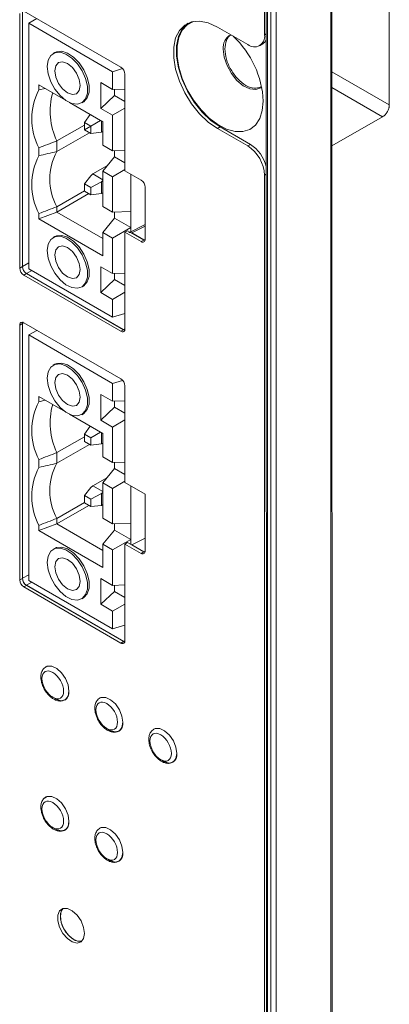
# Model space of a CAD drawing. Units: inches. Extents: x 0 to 46.8, y 0 to 33.1.
# Drawn here: x 39 to 39.9, y 24.8 to 27.4 of the extents above; entities that cross this region are included whole.
import ezdxf

# ---------------------------------------------------------------- set-up
doc = ezdxf.new("R2010")
doc.units = ezdxf.units.IN
doc.header["$MEASUREMENT"] = 0

msp = doc.modelspace()

# ---------------------------------------------------------------- linework, layer by layer
at = {"color": 7, "linetype": 'Continuous', "lineweight": 15}
for p, q in [((39.7836, 27.5211), (39.7841, 22.9648)), ((39.7873, 22.969), (39.7868, 27.5253)), ((39.9371, 27.5209), (39.9371, 27.1428)), ((39.6145, 27.4538), (39.615, 22.8963)), ((39.618, 22.8923), (39.6175, 27.4496)), ((39.6268, 22.8934), (39.6263, 27.4384)), ((39.6407, 22.8932), (39.6402, 27.4382)), ((38.9791, 27.3887), (39.2336, 27.2417)), ((38.9685, 26.7154), (38.9685, 27.3826)), ((38.9756, 26.7197), (38.9756, 27.3869)), ((39.0131, 27.369), (38.992, 27.3569)), ((39.5972, 27.2979), (39.6043, 27.302)), ((39.0604, 27.2803), (39.0562, 27.2778)), ((39.2381, 27.238), (39.212, 27.2299)), ((39.0183, 27.1958), (39.0882, 27.1554)), ((39.1808, 27.1338), (39.1808, 27.2014)), ((39.2442, 27.1845), (39.212, 27.1834)), ((39.2171, 27.1836), (39.2171, 27.1676)), ((39.2171, 27.1676), (39.1808, 27.1338)), ((39.2442, 27.1519), (39.2171, 27.1676)), ((39.0991, 27.1492), (39.1863, 27.0988)), ((39.131, 27.1483), (39.1352, 27.1507)), ((39.212, 27.1158), (39.1808, 27.1338)), ((39.212, 27.1158), (39.2442, 27.1344)), ((39.9194, 27.1122), (39.7868, 27.0356)), ((39.1379, 27.0904), (39.0658, 27.0487)), ((39.1863, 27.0988), (39.1863, 27.0374)), ((39.4935, 27.0856), (39.4864, 27.0816)), ((39.566, 27.0356), (39.4864, 27.0816)), ((39.0658, 27.0208), (39.1512, 27.0701)), ((39.1546, 27.0682), (39.1824, 27.0714)), ((39.0658, 27.0208), (39.0658, 27.0487)), ((39.1863, 27.0374), (39.212, 27.0227)), ((39.573, 27.0397), (39.566, 27.0356)), ((39.212, 27.0227), (39.2442, 27.0238)), ((39.2171, 27.0228), (39.2171, 27.0068)), ((39.1601, 26.9621), (39.1863, 26.947)), ((39.2442, 26.9702), (39.2867, 26.9457)), ((39.1824, 26.9416), (39.1863, 26.9447)), ((39.0658, 26.8625), (39.1492, 26.9106)), ((39.0658, 26.8625), (39.0183, 26.8447)), ((39.0183, 26.8583), (39.0183, 26.8447)), ((39.1863, 26.7477), (39.0183, 26.8447)), ((39.1863, 26.8091), (39.2171, 26.8461)), ((39.212, 26.7943), (39.2594, 26.8217)), ((39.2973, 26.8297), (39.2575, 26.8099)), ((39.212, 26.7943), (39.1863, 26.8091)), ((39.1863, 26.8091), (39.1863, 26.7477)), ((39.2867, 26.7849), (39.2442, 26.8094)), ((39.212, 26.7012), (39.212, 26.7943)), ((38.9685, 26.7154), (38.9755, 26.7195)), ((39.1808, 26.6515), (39.1808, 26.7192)), ((38.9791, 26.6971), (38.9861, 26.7011)), ((39.2336, 26.5501), (38.9791, 26.6971)), ((39.2408, 26.5544), (38.9862, 26.7014)), ((39.212, 26.7012), (39.2442, 26.7023)), ((39.212, 26.6335), (39.2442, 26.6522)), ((39.212, 26.587), (39.2442, 26.5969)), ((38.9685, 26.566), (38.9755, 26.5701)), ((38.9685, 25.8989), (38.9685, 26.566)), ((38.9757, 25.9031), (38.9757, 26.5703)), ((38.9791, 26.5721), (39.2336, 26.4252)), ((39.0131, 26.5525), (38.992, 26.5404)), ((39.212, 26.4134), (38.992, 26.5404)), ((38.992, 26.5404), (38.992, 25.8974)), ((39.0604, 26.4637), (39.0562, 26.4613)), ((39.2381, 26.4214), (39.212, 26.4134)), ((39.212, 26.4134), (39.212, 26.3669)), ((39.1808, 26.3849), (39.212, 26.3669)), ((39.1808, 26.3172), (39.1808, 26.3849)), ((39.0183, 26.3792), (39.0882, 26.3389)), ((39.0183, 26.3792), (39.0183, 26.3657)), ((39.0183, 26.3657), (39.0351, 26.3695)), ((39.2442, 26.368), (39.212, 26.3669)), ((39.2171, 26.367), (39.2171, 26.351)), ((39.0991, 26.3326), (39.1863, 26.2822)), ((39.131, 26.3317), (39.1352, 26.3341)), ((39.2171, 26.351), (39.1808, 26.3172)), ((39.2442, 26.3354), (39.2171, 26.351)), ((39.212, 26.2992), (39.1808, 26.3172)), ((39.212, 26.2992), (39.2442, 26.3178)), ((39.1533, 26.3013), (39.1379, 26.2806)), ((39.1379, 26.2806), (39.1546, 26.271)), ((39.1379, 26.2806), (39.1379, 26.2613)), ((39.1546, 26.271), (39.1802, 26.2858)), ((39.1824, 26.2845), (39.1824, 26.2549)), ((39.1863, 26.2822), (39.1863, 26.2209)), ((39.212, 26.2061), (39.212, 26.2992)), ((39.1379, 26.2738), (39.0658, 26.2322)), ((39.0658, 26.2043), (39.1512, 26.2536)), ((39.1379, 26.2613), (39.1546, 26.2517)), ((39.1546, 26.271), (39.1546, 26.2517)), ((39.1546, 26.2517), (39.1824, 26.2549)), ((39.1824, 26.2549), (39.1863, 26.2572)), ((39.0658, 26.2043), (39.0658, 26.2322)), ((39.0183, 26.214), (39.0183, 26.1934)), ((39.1863, 26.2209), (39.212, 26.2061)), ((39.212, 26.2061), (39.2442, 26.2073)), ((39.2171, 26.2063), (39.2171, 26.1903)), ((39.2171, 26.1903), (39.1863, 26.1533)), ((39.2171, 26.1903), (39.2442, 26.1746)), ((39.1863, 26.1533), (39.212, 26.1385)), ((39.1863, 26.1533), (39.1863, 26.0602)), ((39.2442, 26.1571), (39.212, 26.1385)), ((39.1824, 26.125), (39.1863, 26.1282)), ((39.212, 26.1385), (39.212, 26.0454)), ((39.2594, 26.1449), (39.2594, 26.0471)), ((39.1379, 26.1015), (39.0658, 26.0599)), ((39.0658, 26.0459), (39.1492, 26.0941)), ((39.0658, 26.0459), (39.0658, 26.0599)), ((39.212, 26.0454), (39.1863, 26.0602)), ((39.0658, 26.0459), (39.0183, 26.0282)), ((39.0183, 26.0417), (39.0183, 26.0282)), ((39.1863, 25.9312), (39.0183, 26.0282)), ((39.1863, 25.9763), (39.0658, 26.0459)), ((39.1863, 25.9925), (39.2171, 26.0296)), ((39.212, 26.0454), (39.2594, 26.0471)), ((39.2171, 26.0456), (39.2171, 26.0296)), ((39.2594, 26.0051), (39.2171, 26.0296)), ((39.2594, 26.0471), (39.2594, 26.0051)), ((39.212, 25.9777), (39.2594, 26.0051)), ((39.2594, 26.0051), (39.2594, 25.9922)), ((39.0604, 25.9815), (39.0562, 25.9791)), ((39.212, 25.9777), (39.1863, 25.9925)), ((39.1863, 25.9925), (39.1863, 25.9312)), ((39.212, 25.8846), (39.212, 25.9777)), ((39.2867, 25.9683), (39.2442, 25.9928)), ((38.9685, 25.8989), (38.9755, 25.903)), ((39.212, 25.7705), (38.992, 25.8974)), ((39.1808, 25.9026), (39.212, 25.8846)), ((39.1808, 25.835), (39.1808, 25.9026)), ((38.9791, 25.8805), (38.9861, 25.8846)), ((39.2336, 25.7336), (38.9791, 25.8805)), ((39.2409, 25.7378), (38.9863, 25.8848)), ((39.2171, 25.8688), (39.1808, 25.835)), ((39.212, 25.8846), (39.2442, 25.8858)), ((39.2171, 25.8848), (39.2171, 25.8688)), ((39.2442, 25.8531), (39.2171, 25.8688)), ((39.131, 25.8495), (39.1352, 25.8519)), ((39.212, 25.817), (39.1808, 25.835)), ((39.212, 25.817), (39.2442, 25.8356)), ((39.212, 25.817), (39.212, 25.7705)), ((39.212, 25.7705), (39.2442, 25.7803)), ((39.2407, 25.7377), (39.2336, 25.7336))]:
    msp.add_line(p, q, dxfattribs=at)
at = {"color": 144, "linetype": 'Continuous', "lineweight": 0}
for p, q in [((39.6102, 27.3265), (39.6102, 27.4613)), ((38.9755, 27.3866), (38.9755, 26.7195)), ((39.212, 27.2299), (38.992, 27.3569)), ((38.992, 27.3569), (38.992, 26.714)), ((39.4864, 27.3469), (39.566, 27.301)), ((39.6146, 27.3291), (39.6102, 27.3265)), ((39.212, 27.2299), (39.212, 27.1834)), ((39.2442, 27.2234), (39.2442, 26.9702)), ((39.0183, 27.1958), (39.0183, 27.1822)), ((39.0183, 27.1822), (39.0351, 27.1861)), ((39.1808, 27.2014), (39.212, 27.1834)), ((39.1533, 27.1179), (39.1379, 27.0971)), ((39.212, 27.0227), (39.212, 27.1158)), ((39.1379, 27.0971), (39.1546, 27.0875)), ((39.1379, 27.0971), (39.1379, 27.0779)), ((39.1546, 27.0875), (39.1379, 27.0779)), ((39.1546, 27.0875), (39.1802, 27.1023)), ((39.1546, 27.0875), (39.1546, 27.0682)), ((39.1824, 27.101), (39.1824, 27.0714)), ((39.4935, 27.0856), (39.573, 27.0397)), ((39.1379, 27.0779), (39.1546, 27.0682)), ((39.1824, 27.0714), (39.1863, 27.0737)), ((39.0183, 27.0306), (39.0183, 27.0099)), ((39.2171, 27.0068), (39.1863, 26.9698)), ((39.2171, 27.0068), (39.2442, 26.9912)), ((39.1982, 26.9841), (39.1601, 26.9621)), ((39.1546, 26.9576), (39.1379, 26.9364)), ((39.1601, 26.9621), (39.1546, 26.9576)), ((39.1863, 26.9698), (39.212, 26.955)), ((39.1863, 26.9698), (39.1863, 26.8767)), ((39.2442, 26.9737), (39.212, 26.955)), ((39.212, 26.955), (39.212, 26.8619)), ((39.2594, 26.9615), (39.2594, 26.8636)), ((39.6102, 26.9591), (39.6146, 26.9616)), ((39.6102, 23.4071), (39.6102, 26.9591)), ((39.1379, 26.9364), (39.1546, 26.9268)), ((39.1379, 26.9364), (39.1379, 26.9171)), ((39.1546, 26.9268), (39.1824, 26.9416)), ((39.1546, 26.9268), (39.1546, 26.9075)), ((39.1824, 26.9416), (39.1824, 26.9107)), ((39.2973, 26.9274), (39.2973, 26.791)), ((39.1379, 26.9181), (39.0658, 26.8764)), ((39.1379, 26.9171), (39.1546, 26.9075)), ((39.1546, 26.9075), (39.1824, 26.9107)), ((39.1824, 26.9107), (39.1863, 26.913)), ((39.0658, 26.8625), (39.0658, 26.8764)), ((39.212, 26.8619), (39.1863, 26.8767)), ((39.1863, 26.7929), (39.0658, 26.8625)), ((39.212, 26.8619), (39.2594, 26.8636)), ((39.2171, 26.8621), (39.2171, 26.8461)), ((39.2594, 26.8636), (39.2594, 26.8217)), ((39.2594, 26.8217), (39.2171, 26.8461)), ((39.2594, 26.8217), (39.2594, 26.8108)), ((39.0604, 26.798), (39.0562, 26.7956)), ((39.2442, 26.8094), (39.2513, 26.8134)), ((39.2442, 26.8094), (39.2442, 26.5562)), ((39.2513, 26.8134), (39.2937, 26.789)), ((39.2938, 26.7892), (39.262, 26.8076)), ((39.2867, 26.7849), (39.2937, 26.789)), ((38.992, 26.7292), (38.9756, 26.7197)), ((39.1808, 26.7192), (39.212, 26.7012)), ((38.9861, 26.7011), (39.2407, 26.5542)), ((38.9862, 26.7014), (39, 26.7093)), ((39.212, 26.587), (38.992, 26.714)), ((39.2171, 26.7014), (39.2171, 26.6854)), ((39.131, 26.6661), (39.1352, 26.6685)), ((39.2171, 26.6854), (39.1808, 26.6515)), ((39.2442, 26.6697), (39.2171, 26.6854)), ((39.212, 26.6335), (39.1808, 26.6515)), ((39.212, 26.6335), (39.212, 26.587)), ((38.9755, 26.5701), (38.9755, 25.903)), ((38.9757, 26.5703), (38.9787, 26.5723)), ((39.2407, 26.5542), (39.2336, 26.5501)), ((39.2442, 26.5561), (39.2408, 26.5544)), ((39.2442, 26.4068), (39.2442, 26.1537)), ((39.1982, 26.1675), (39.1601, 26.1456)), ((39.2442, 26.1537), (39.2973, 26.1231)), ((39.1546, 26.1411), (39.1379, 26.1199)), ((39.1601, 26.1456), (39.1546, 26.1411)), ((39.1546, 26.1102), (39.1824, 26.125)), ((39.1601, 26.1456), (39.1863, 26.1305)), ((39.1824, 26.125), (39.1824, 26.0941)), ((39.1379, 26.1199), (39.1546, 26.1102)), ((39.1379, 26.1199), (39.1379, 26.1006)), ((39.1379, 26.1006), (39.1546, 26.0909)), ((39.1546, 26.1102), (39.1546, 26.0909)), ((39.2973, 26.1231), (39.2973, 25.9745)), ((39.1546, 26.0909), (39.1824, 26.0941)), ((39.1824, 26.0941), (39.1863, 26.0964)), ((39.2442, 25.9928), (39.2513, 25.9969)), ((39.2513, 25.9969), (39.2937, 25.9724)), ((39.2621, 25.991), (39.2973, 26.0086)), ((39.2442, 25.9928), (39.2442, 25.7397)), ((39.2939, 25.9726), (39.2621, 25.991)), ((39.2867, 25.9683), (39.2937, 25.9724)), ((38.992, 25.9125), (38.9757, 25.9031)), ((38.9863, 25.8848), (39.0001, 25.8927)), ((38.9861, 25.8846), (39.2407, 25.7377)), ((39.2442, 25.7395), (39.2409, 25.7378))]:
    msp.add_line(p, q, dxfattribs=at)
at = {"color": 8, "linetype": 'Continuous', "lineweight": 15}
for p, q in [((39.9371, 27.1428), (39.7868, 27.2295)), ((39.7868, 27.1887), (39.9194, 27.1122)), ((39.262, 26.8076), (39.2973, 26.8252)), ((39.2938, 26.7892), (39.2973, 26.7909)), ((39.2939, 25.9726), (39.2973, 25.9743))]:
    msp.add_line(p, q, dxfattribs=at)
at = {"color": 7, "linetype": 'Continuous', "lineweight": 15, "flags": 128}
for points in [[(39.4864, 27.0816), (39.4625, 27.0982), (39.4397, 27.12), (39.4189, 27.1459), (39.401, 27.1747), (39.3869, 27.2053), (39.3771, 27.2363), (39.3721, 27.2663), (39.3721, 27.2941), (39.3771, 27.3183), (39.3869, 27.338), (39.401, 27.3523), (39.4189, 27.3606), (39.4397, 27.3624), (39.4625, 27.3578), (39.4864, 27.3469)], [(39.6067, 27.1532), (39.6043, 27.1282), (39.5975, 27.107), (39.5864, 27.0903), (39.5715, 27.0788), (39.5534, 27.0731), (39.5328, 27.0733), (39.5107, 27.0794), (39.4878, 27.0913), (39.4652, 27.1084), (39.4437, 27.1299), (39.4243, 27.1551), (39.4077, 27.1829), (39.3946, 27.2122), (39.3856, 27.2417), (39.381, 27.2702), (39.381, 27.2967), (39.3856, 27.3199), (39.3946, 27.339), (39.4077, 27.3531), (39.4239, 27.3617)], [(39.0407, 27.2436), (39.0431, 27.2602), (39.0499, 27.2727), (39.0607, 27.2798), (39.0743, 27.2811), (39.0897, 27.2762), (39.1054, 27.2658), (39.1201, 27.2507), (39.1324, 27.2322), (39.1413, 27.212), (39.1459, 27.192), (39.1459, 27.1738), (39.1413, 27.159), (39.1324, 27.1491), (39.1201, 27.1449), (39.1054, 27.1467), (39.0897, 27.1544), (39.0743, 27.1674), (39.0607, 27.1843), (39.0499, 27.2039), (39.0431, 27.2242), (39.0407, 27.2436)], [(39.0604, 27.2803), (39.0648, 27.2823), (39.0785, 27.2835), (39.0939, 27.2787), (39.1096, 27.2682), (39.1243, 27.2531), (39.1366, 27.2346), (39.1455, 27.2145), (39.1501, 27.1944), (39.1501, 27.1762), (39.1455, 27.1615), (39.1366, 27.1515), (39.1352, 27.1507)], [(39.0604, 27.2323), (39.0629, 27.2455), (39.0701, 27.2538), (39.0809, 27.2559), (39.0936, 27.2515), (39.1064, 27.2412), (39.1172, 27.2266), (39.1244, 27.21), (39.1269, 27.1939), (39.1244, 27.1806), (39.1172, 27.1723), (39.1064, 27.1702), (39.0936, 27.1746), (39.0809, 27.1849), (39.0701, 27.1995), (39.0629, 27.2161), (39.0604, 27.2323)], [(39.0407, 26.7614), (39.0431, 26.778), (39.0499, 26.7905), (39.0607, 26.7976), (39.0743, 26.7989), (39.0897, 26.794), (39.1054, 26.7836), (39.1201, 26.7685), (39.1324, 26.75), (39.1413, 26.7298), (39.1459, 26.7098), (39.1459, 26.6915), (39.1413, 26.6768), (39.1324, 26.6669), (39.1201, 26.6627), (39.1054, 26.6645), (39.0897, 26.6722), (39.0743, 26.6851), (39.0607, 26.7021), (39.0499, 26.7217), (39.0431, 26.742), (39.0407, 26.7614)], [(39.0604, 26.798), (39.0648, 26.8001), (39.0785, 26.8013), (39.0939, 26.7964), (39.1096, 26.786), (39.1243, 26.7709), (39.1366, 26.7524), (39.1455, 26.7322), (39.1501, 26.7122), (39.1501, 26.694), (39.1455, 26.6792), (39.1366, 26.6693), (39.1352, 26.6685)], [(39.0604, 26.7501), (39.0629, 26.7633), (39.0701, 26.7716), (39.0809, 26.7737), (39.0936, 26.7693), (39.1064, 26.759), (39.1172, 26.7444), (39.1244, 26.7278), (39.1269, 26.7116), (39.1244, 26.6984), (39.1172, 26.6901), (39.1064, 26.688), (39.0936, 26.6924), (39.0809, 26.7027), (39.0701, 26.7173), (39.0629, 26.7339), (39.0604, 26.7501)], [(39.0407, 26.4271), (39.0431, 26.4437), (39.0499, 26.4562), (39.0607, 26.4633), (39.0743, 26.4645), (39.0897, 26.4597), (39.1054, 26.4493), (39.1201, 26.4341), (39.1324, 26.4157), (39.1413, 26.3955), (39.1459, 26.3754), (39.1459, 26.3572), (39.1413, 26.3425), (39.1324, 26.3326), (39.1201, 26.3284), (39.1054, 26.3302), (39.0897, 26.3379), (39.0743, 26.3508), (39.0607, 26.3678), (39.0499, 26.3873), (39.0431, 26.4077), (39.0407, 26.4271)], [(39.0604, 26.4637), (39.0648, 26.4657), (39.0785, 26.4669), (39.0939, 26.4621), (39.1096, 26.4517), (39.1243, 26.4366), (39.1366, 26.4181), (39.1455, 26.3979), (39.1501, 26.3778), (39.1501, 26.3596), (39.1455, 26.3449), (39.1366, 26.335), (39.1352, 26.3341)], [(39.0604, 26.4157), (39.0629, 26.429), (39.0701, 26.4373), (39.0809, 26.4394), (39.0936, 26.4349), (39.1064, 26.4247), (39.1172, 26.4101), (39.1244, 26.3935), (39.1269, 26.3773), (39.1244, 26.3641), (39.1172, 26.3558), (39.1064, 26.3537), (39.0936, 26.3581), (39.0809, 26.3684), (39.0701, 26.3829), (39.0629, 26.3996), (39.0604, 26.4157)], [(39.0407, 25.9448), (39.0431, 25.9615), (39.0499, 25.9739), (39.0607, 25.9811), (39.0743, 25.9823), (39.0897, 25.9775), (39.1054, 25.9671), (39.1201, 25.9519), (39.1324, 25.9335), (39.1413, 25.9133), (39.1459, 25.8932), (39.1459, 25.875), (39.1413, 25.8603), (39.1324, 25.8504), (39.1201, 25.8461), (39.1054, 25.848), (39.0897, 25.8557), (39.0743, 25.8686), (39.0607, 25.8856), (39.0499, 25.9051), (39.0431, 25.9255), (39.0407, 25.9448)], [(39.0604, 25.9815), (39.0648, 25.9835), (39.0785, 25.9847), (39.0939, 25.9799), (39.1096, 25.9695), (39.1243, 25.9543), (39.1366, 25.9359), (39.1455, 25.9157), (39.1501, 25.8956), (39.1501, 25.8774), (39.1455, 25.8627), (39.1366, 25.8528), (39.1352, 25.8519)], [(39.0604, 25.9335), (39.0629, 25.9468), (39.0701, 25.9551), (39.0809, 25.9571), (39.0936, 25.9527), (39.1064, 25.9424), (39.1172, 25.9279), (39.1244, 25.9113), (39.1269, 25.8951), (39.1244, 25.8819), (39.1172, 25.8736), (39.1064, 25.8715), (39.0936, 25.8759), (39.0809, 25.8862), (39.0701, 25.9007), (39.0629, 25.9173), (39.0604, 25.9335)], [(39.1384, 24.9728), (39.136, 24.9594), (39.1292, 24.9506), (39.1188, 24.9476), (39.1063, 24.9507), (39.0934, 24.9595), (39.0818, 24.9729), (39.073, 24.9891), (39.0683, 25.0058), (39.0683, 25.0208), (39.073, 25.0321), (39.0818, 25.0381), (39.0934, 25.0381), (39.1063, 25.032), (39.1188, 25.0207), (39.1292, 25.0056), (39.136, 24.9889), (39.1384, 24.9728)], [(39.0751, 25.0178), (39.0775, 25.0312), (39.0821, 25.0382)], [(39.1314, 24.9525), (39.1201, 24.9526), (39.1072, 24.9587), (39.0947, 24.97), (39.0843, 24.985), (39.0775, 25.0017), (39.0751, 25.0178)]]:
    msp.add_lwpolyline(points, dxfattribs=at)
at = {"color": 144, "linetype": 'Continuous', "lineweight": 0, "flags": 128}
for points in [[(39.4088, 27.3569), (39.4081, 27.3564), (39.394, 27.3421), (39.3842, 27.3224), (39.3792, 27.2982), (39.3792, 27.2704), (39.3842, 27.2404), (39.394, 27.2094), (39.4081, 27.1788), (39.4259, 27.15), (39.4467, 27.1241), (39.4696, 27.1023), (39.4935, 27.0856)], [(39.502, 27.2887), (39.5045, 27.268), (39.5119, 27.2462), (39.5233, 27.2253), (39.5379, 27.2072), (39.5544, 27.1933), (39.5712, 27.1851), (39.5869, 27.1832), (39.6001, 27.1877), (39.6027, 27.1897)], [(38.976, 26.5734), (38.9757, 26.5724), (38.9755, 26.5701)], [(39.2407, 25.7377), (39.2428, 25.7367), (39.2438, 25.7364)], [(39.0975, 25.6077), (39.0951, 25.6238), (39.0883, 25.6405), (39.0779, 25.6555), (39.0654, 25.6668), (39.0525, 25.6729), (39.0408, 25.673), (39.0348, 25.6698)], [(39.0392, 25.6724), (39.0408, 25.673), (39.0525, 25.6729), (39.0654, 25.6668), (39.0779, 25.6555), (39.0883, 25.6405), (39.0951, 25.6238), (39.0975, 25.6077)], [(39.0975, 25.6077), (39.0951, 25.5943), (39.0883, 25.5855), (39.0779, 25.5824), (39.0654, 25.5855), (39.0583, 25.5897)], [(39.2389, 25.526), (39.2365, 25.5421), (39.2297, 25.5589), (39.2193, 25.5739), (39.2068, 25.5852), (39.1939, 25.5913), (39.1823, 25.5913), (39.1781, 25.5895)], [(39.1806, 25.5907), (39.1823, 25.5913), (39.1939, 25.5913), (39.2068, 25.5852), (39.2193, 25.5739), (39.2297, 25.5589), (39.2365, 25.5421), (39.2389, 25.526)], [(39.2389, 25.526), (39.2365, 25.5126), (39.2297, 25.5038), (39.2193, 25.5008), (39.2068, 25.5039), (39.1997, 25.508)], [(39.3803, 25.4444), (39.378, 25.4605), (39.3711, 25.4772), (39.3608, 25.4922), (39.3483, 25.5036), (39.3353, 25.5096), (39.3237, 25.5097), (39.3195, 25.5078)], [(39.3221, 25.5091), (39.3237, 25.5097), (39.3353, 25.5096), (39.3483, 25.5036), (39.3608, 25.4922), (39.3711, 25.4772), (39.378, 25.4605), (39.3803, 25.4444)], [(39.3803, 25.4444), (39.378, 25.431), (39.3711, 25.4222), (39.3608, 25.4191), (39.3483, 25.4223), (39.3412, 25.4264)], [(39.0335, 25.3276), (39.0408, 25.332), (39.0525, 25.332), (39.0654, 25.3259), (39.0779, 25.3146), (39.0883, 25.2996), (39.0951, 25.2829), (39.0975, 25.2668)], [(39.0975, 25.2668), (39.0951, 25.2829), (39.0883, 25.2996), (39.0779, 25.3146), (39.0654, 25.3259), (39.0525, 25.332), (39.0408, 25.332), (39.0348, 25.3288)], [(39.0975, 25.2668), (39.0951, 25.2534), (39.0883, 25.2446), (39.0779, 25.2415), (39.0654, 25.2446), (39.0583, 25.2488)], [(39.2389, 25.1851), (39.2365, 25.2012), (39.2297, 25.2179), (39.2193, 25.233), (39.2068, 25.2443), (39.1939, 25.2504), (39.1823, 25.2504), (39.1781, 25.2486)], [(39.1811, 25.25), (39.1823, 25.2504), (39.1939, 25.2504), (39.2068, 25.2443), (39.2193, 25.233), (39.2297, 25.2179), (39.2365, 25.2012), (39.2389, 25.1851)], [(39.2389, 25.1851), (39.2365, 25.1717), (39.2297, 25.1629), (39.2193, 25.1599), (39.2068, 25.163), (39.1997, 25.1671)], [(39.0819, 25.0381), (39.0801, 25.0361), (39.0754, 25.0249), (39.0754, 25.0099), (39.0801, 24.9932), (39.0888, 24.977), (39.1005, 24.9636), (39.1134, 24.9548), (39.1259, 24.9517), (39.1313, 24.9524)]]:
    msp.add_lwpolyline(points, dxfattribs=at)
at = {"color": 144, "linetype": 'Continuous', "lineweight": 0}
for centre, radius, start, end in [((39.5399, 27.2934), 0.0381, 119.0067, 187.0362), ((39.5917, 27.3227), 0.0243, 301.3362, 340.6219), ((39.2212, 27.2223), 0.0231, 2.6055, 57.3945), ((39.1646, 27.1064), 0.1647, 152.5969, 207.4031), ((39.5193, 26.9572), 0.0985, 14.6383, 56.9266), ((39.2908, 26.7899), 0.00655, 230.7967, 9.214), ((38.9986, 26.7206), 0.0231, 182.6055, 237.3945), ((38.9749, 26.5671), 0.00655, 50.7967, 189.214), ((39.2378, 26.5552), 0.00655, 230.7967, 9.214), ((39.2212, 26.4058), 0.0231, 2.6055, 57.3945), ((39.2908, 25.9734), 0.00655, 230.7967, 9.214), ((38.9986, 25.904), 0.0231, 182.6055, 237.3945), ((39.0745, 25.6043), 0.0233, 300.9504, 8.1821), ((39.2159, 25.5227), 0.0233, 300.9504, 8.1821), ((39.3573, 25.4411), 0.0233, 300.9504, 8.1821), ((39.0745, 25.2634), 0.0233, 300.9504, 8.1821), ((39.2159, 25.1818), 0.0233, 300.9504, 8.1821)]:
    msp.add_arc(centre, radius, start, end, dxfattribs=at)
at = {"color": 7, "linetype": 'Continuous', "lineweight": 15}
for centre, radius, start, end in [((39.3586, 27.1414), 0.2483, 2.7133, 46.9138), ((39.5832, 27.3222), 0.0273, 230.7967, 9.214), ((39.2252, 27.1256), 0.177, 163.9573, 205.7418), ((39.5142, 26.9547), 0.0961, 2.6055, 57.3945), ((39.1646, 26.9341), 0.1647, 152.5969, 207.4031), ((39.1972, 26.9486), 0.1499, 151.2207, 208.7792), ((39.2742, 26.9263), 0.0231, 2.6055, 57.3945), ((38.9915, 26.7165), 0.0231, 182.6055, 237.3945), ((39.1646, 26.2899), 0.1647, 152.5969, 207.4031), ((39.2252, 26.3091), 0.177, 163.9573, 205.7418), ((39.1972, 26.1321), 0.1499, 151.2207, 208.7792), ((39.1646, 26.1176), 0.1647, 152.5969, 207.4031), ((38.9915, 25.8999), 0.0231, 182.6055, 237.3945), ((39.2378, 25.7386), 0.00655, 230.7967, 9.214)]:
    msp.add_arc(centre, radius, start, end, dxfattribs=at)
at = {"color": 144, "linetype": 'Continuous', "lineweight": 0}
for centre, ratio, start_param, end_param in [((39.262, 26.7953), 0.576679, 5.498604, 6.248318), ((38.9863, 26.7136), 0.578085, 0.786216, 2.355794), ((38.9863, 26.5642), 0.576679, 0.323993, 0.784997), ((39.2408, 26.5667), 0.576679, 2.357011, 2.647125), ((39.2621, 25.9787), 0.576679, 5.498604, 5.726996), ((38.9863, 25.897), 0.578085, 0.786216, 2.355794), ((39.2409, 25.7501), 0.576679, 2.357011, 2.637546)]:
    msp.add_ellipse(centre, major_axis=(-0.0075, 0.013), ratio=ratio, start_param=start_param, end_param=end_param, dxfattribs=at)
at = {"color": 7, "linetype": 'Continuous', "lineweight": 15}
for centre, end_param in [((39.2938, 26.8015), 2.650447), ((39.2939, 25.9849), 2.640853)]:
    msp.add_ellipse(centre, major_axis=(-0.0075, 0.013), ratio=0.576679, start_param=2.357011, end_param=end_param, dxfattribs=at)
for points, knots in [([(39.5061, 27.2896), (39.507, 27.2972), (39.5089, 27.3124), (39.5163, 27.3241), (39.5223, 27.3253), (39.5223, 27.3253)], [0, 0, 0, 0, 0.499949, 0.999898, 1, 1, 1, 1]), ([(39.6002, 27.1902), (39.5946, 27.1883), (39.5832, 27.1844), (39.5612, 27.1925), (39.5396, 27.2098), (39.5213, 27.2346), (39.5086, 27.2631), (39.5069, 27.2808), (39.5061, 27.2896)], [0, 0, 0, 0, 0.166638, 0.333311, 0.499983, 0.666655, 0.833328, 1, 1, 1, 1]), ([(39.9371, 27.1428), (39.9371, 27.1417), (39.937, 27.1397), (39.9365, 27.1366), (39.9356, 27.1332), (39.9341, 27.1294), (39.932, 27.1253), (39.9295, 27.1215), (39.9267, 27.1178), (39.9233, 27.1146), (39.9207, 27.113), (39.9194, 27.1122)], [0, 0, 0, 0, 0.09541, 0.185312, 0.271563, 0.380721, 0.500139, 0.619063, 0.728713, 0.858892, 1, 1, 1, 1]), ([(39.0372, 25.6714), (39.0343, 25.6691), (39.0288, 25.6649), (39.0248, 25.6551), (39.0236, 25.6455), (39.0244, 25.6347), (39.0277, 25.6228), (39.034, 25.61), (39.0423, 25.5986), (39.0513, 25.5903), (39.0605, 25.5848), (39.069, 25.5818), (39.0785, 25.5811), (39.0842, 25.5835), (39.0871, 25.5848)], [0, 0, 0, 0, 0.098368, 0.184512, 0.258355, 0.320481, 0.419331, 0.510976, 0.598566, 0.69931, 0.761659, 0.83249, 0.912006, 1, 1, 1, 1]), ([(39.0268, 25.6403), (39.0268, 25.6583), (39.0395, 25.6657), (39.0707, 25.6476), (39.0834, 25.6257), (39.0834, 25.6077)], [0, 0, 0, 0, 0.5, 0.5, 1, 1, 1, 1]), ([(39.32, 25.5081), (39.3171, 25.5058), (39.3117, 25.5016), (39.3077, 25.4918), (39.3065, 25.4822), (39.3073, 25.4714), (39.3105, 25.4595), (39.3168, 25.4467), (39.3252, 25.4353), (39.3341, 25.427), (39.3433, 25.4215), (39.3519, 25.4186), (39.3613, 25.4178), (39.367, 25.4202), (39.37, 25.4215)], [0, 0, 0, 0, 0.098368, 0.184512, 0.258355, 0.320481, 0.419331, 0.510976, 0.598566, 0.69931, 0.761659, 0.83249, 0.912006, 1, 1, 1, 1]), ([(39.3096, 25.477), (39.3096, 25.4951), (39.3223, 25.5024), (39.3535, 25.4844), (39.3662, 25.4624), (39.3662, 25.4444)], [0, 0, 0, 0, 0.5, 0.5, 1, 1, 1, 1]), ([(39.3096, 25.477), (39.3096, 25.4684), (39.3126, 25.4583), (39.3232, 25.44), (39.3304, 25.4324), (39.3454, 25.4237), (39.3526, 25.423), (39.3632, 25.4291), (39.3662, 25.4357), (39.3662, 25.4444)], [0, 0, 0, 0, 0.25, 0.25, 0.5, 0.5, 0.75, 0.75, 1, 1, 1, 1]), ([(39.0372, 25.3305), (39.0343, 25.3282), (39.0288, 25.324), (39.0248, 25.3142), (39.0236, 25.3046), (39.0244, 25.2938), (39.0277, 25.2819), (39.034, 25.2691), (39.0423, 25.2576), (39.0513, 25.2494), (39.0605, 25.2439), (39.069, 25.2409), (39.0785, 25.2402), (39.0842, 25.2426), (39.0871, 25.2439)], [0, 0, 0, 0, 0.098368, 0.184512, 0.258355, 0.320481, 0.419331, 0.510976, 0.598566, 0.69931, 0.761659, 0.83249, 0.912006, 1, 1, 1, 1]), ([(39.0268, 25.2994), (39.0268, 25.3174), (39.0395, 25.3248), (39.0707, 25.3067), (39.0834, 25.2848), (39.0834, 25.2668)], [0, 0, 0, 0, 0.5, 0.5, 1, 1, 1, 1]), ([(39.0268, 25.2994), (39.0268, 25.2907), (39.0298, 25.2807), (39.0404, 25.2623), (39.0476, 25.2548), (39.0626, 25.2461), (39.0698, 25.2454), (39.0804, 25.2515), (39.0834, 25.2581), (39.0834, 25.2668)], [0, 0, 0, 0, 0.25, 0.25, 0.5, 0.5, 0.75, 0.75, 1, 1, 1, 1]), ([(39.1786, 25.2488), (39.1757, 25.2466), (39.1702, 25.2423), (39.1663, 25.2325), (39.165, 25.2229), (39.1659, 25.2121), (39.1691, 25.2003), (39.1754, 25.1875), (39.1837, 25.176), (39.1927, 25.1677), (39.2019, 25.1622), (39.2104, 25.1593), (39.2199, 25.1586), (39.2256, 25.161), (39.2286, 25.1622)], [0, 0, 0, 0, 0.098368, 0.184512, 0.258355, 0.320481, 0.419331, 0.510976, 0.598566, 0.69931, 0.761659, 0.83249, 0.912006, 1, 1, 1, 1]), ([(39.1682, 25.2178), (39.1682, 25.2091), (39.1712, 25.1991), (39.1818, 25.1807), (39.189, 25.1731), (39.204, 25.1644), (39.2112, 25.1637), (39.2218, 25.1699), (39.2248, 25.1765), (39.2248, 25.1851)], [0, 0, 0, 0, 0.25, 0.25, 0.5, 0.5, 0.75, 0.75, 1, 1, 1, 1])]:
    msp.add_open_spline(points, degree=3, knots=knots, dxfattribs=at)
for points in [[(39.0658, 27.0487), (39.05, 27.0427), (39.0342, 27.0366), (39.0183, 27.0306)], [(39.0658, 26.8764), (39.05, 26.8704), (39.0342, 26.8643), (39.0183, 26.8583)], [(39.0658, 26.2322), (39.05, 26.2261), (39.0342, 26.2201), (39.0183, 26.214)], [(39.0183, 26.1934), (39.0342, 26.197), (39.05, 26.2007), (39.0658, 26.2043)], [(39.0658, 26.0599), (39.05, 26.0538), (39.0342, 26.0478), (39.0183, 26.0417)]]:
    msp.add_open_spline(points, degree=3, dxfattribs=at)
at = {"color": 144, "linetype": 'Continuous', "lineweight": 0}
msp.add_open_spline([(39.0183, 27.0099), (39.0342, 27.0136), (39.05, 27.0172), (39.0658, 27.0208)], degree=3, dxfattribs=at)
for points, knots in [([(39.0268, 25.6403), (39.0268, 25.6317), (39.0298, 25.6216), (39.0404, 25.6033), (39.0476, 25.5957), (39.0626, 25.587), (39.0698, 25.5863), (39.0804, 25.5924), (39.0834, 25.599), (39.0834, 25.6077)], [0, 0, 0, 0, 0.25, 0.25, 0.5, 0.5, 0.75, 0.75, 1, 1, 1, 1]), ([(39.1786, 25.5897), (39.1757, 25.5875), (39.1702, 25.5832), (39.1663, 25.5734), (39.165, 25.5639), (39.1659, 25.553), (39.1691, 25.5412), (39.1754, 25.5284), (39.1837, 25.5169), (39.1927, 25.5086), (39.2019, 25.5032), (39.2104, 25.5002), (39.2199, 25.4995), (39.2256, 25.5019), (39.2286, 25.5031)], [0, 0, 0, 0, 0.098368, 0.184512, 0.258355, 0.320481, 0.419331, 0.510976, 0.598566, 0.69931, 0.761659, 0.83249, 0.912006, 1, 1, 1, 1]), ([(39.1682, 25.5587), (39.1682, 25.5767), (39.1809, 25.584), (39.2121, 25.566), (39.2248, 25.544), (39.2248, 25.526)], [0, 0, 0, 0, 0.5, 0.5, 1, 1, 1, 1]), ([(39.1682, 25.5587), (39.1682, 25.5406), (39.1809, 25.5187), (39.2121, 25.5007), (39.2248, 25.508), (39.2248, 25.526)], [0, 0, 0, 0, 0.5, 0.5, 1, 1, 1, 1]), ([(39.1682, 25.2178), (39.1682, 25.2358), (39.1809, 25.2431), (39.2121, 25.2251), (39.2248, 25.2031), (39.2248, 25.1851)], [0, 0, 0, 0, 0.5, 0.5, 1, 1, 1, 1])]:
    msp.add_open_spline(points, degree=3, knots=knots, dxfattribs=at)

doc.saveas('drawing.dxf')
